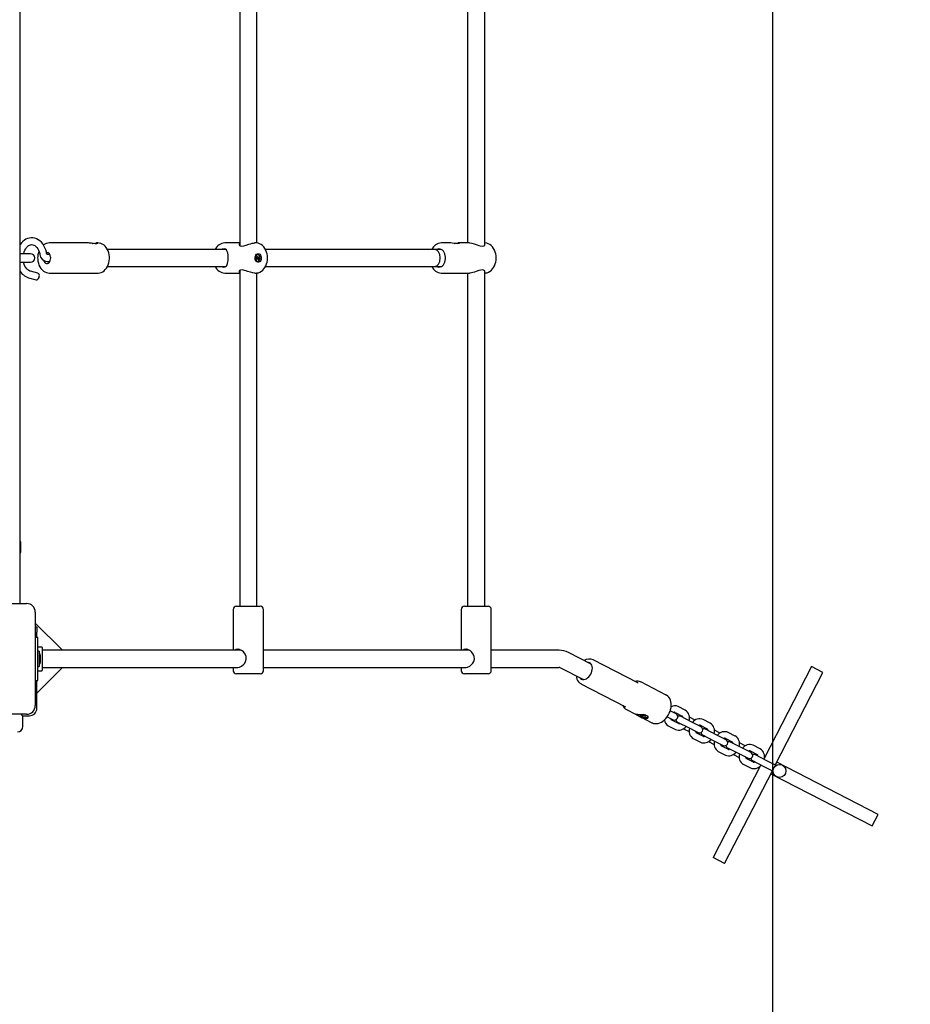
# Model space of a CAD drawing. Units: millimetres. Extents: x 1.83 to 9.77, y 1.43 to 8.88.
# Drawn here: x 7.58 to 8.41, y 5.13 to 6.05 of the extents above; entities that cross this region are included whole.
import ezdxf

# ---------------------------------------------------------------- set-up
doc = ezdxf.new("R2010")
doc.units = ezdxf.units.MM
doc.header["$LTSCALE"] = 60
doc.header["$PDSIZE"] = -1
doc.linetypes.add('SLD-Сплошная', pattern=[0])
doc.layers.add('ПРИМЕЧАНИЯ', color=7, linetype='SLD-Сплошная')
doc.styles.add('SLDTEXTSTYLE1', font='isocpeui_0.ttf')
doc.dimstyles.new('SLDDIMSTYLE3', dxfattribs={"dimtxt": 0.18, "dimasz": 0.18, "dimexe": 0, "dimexo": 0.0625, "dimgap": 0.045, "dimtad": 2, "dimrnd": 1e-09, "dimzin": 12, "dimdsep": 46, "dimtxsty": 'SLDTEXTSTYLE1', "dimsah": 1, "dimcen": 0.09, "dimadec": 0, "dimazin": 3, "dimtfac": 1, "dimtdec": 3, "dimtofl": 0, "dimtmove": 0, "dimatfit": 3, "dimfxl": 1, "dimfrac": 2, "dimtolj": 1, "dimtzin": 12, "dimarcsym": 0})

# ---------------------------------------------------------------- blocks, each defined once
blk = doc.blocks.new('_D_6')
at = {"layer": 'Defpoints', "color": 0, "transparency": 16777216}
for p in [(9.77453, 5.35944), (3.18078, 4.81044), (9.77453, 1.46237)]:
    blk.add_point(p, dxfattribs=at)
at = {"layer": 'ПРИМЕЧАНИЯ', "color": 0, "lineweight": -2, "transparency": 16777216}
for p, q in [((9.77453, 5.29694), (9.77453, 1.46237)), ((3.18078, 4.74794), (3.18078, 1.46237)), ((3.36078, 1.46237), (9.59453, 1.46237))]:
    blk.add_line(p, q, dxfattribs=at)
at = {"layer": 'ПРИМЕЧАНИЯ', "color": 0, "transparency": 16777216}
for points in [[(3.36078, 1.49237), (3.36078, 1.43237), (3.18078, 1.46237)], [(9.59453, 1.49237), (9.59453, 1.43237), (9.77453, 1.46237)]]:
    blk.add_solid(points, dxfattribs=at)
at = {"layer": 'ПРИМЕЧАНИЯ', "color": 0, "transparency": 16777216, "insert": (6.44038, 1.68737), "char_height": 0.18, "attachment_point": 2, "style": 'SLDTEXTSTYLE1'}
blk.add_mtext('\\A1;6.59', dxfattribs=at)
blk = doc.blocks.new('*D18')
at = {"layer": 'Defpoints', "color": 0, "transparency": 16777216}
for p in [(8.28208, 6.65662), (4.68078, 4.81044), (8.28208, 1.98794)]:
    blk.add_point(p, dxfattribs=at)
at = {"layer": 'ПРИМЕЧАНИЯ', "color": 0, "lineweight": -2, "transparency": 16777216}
for p, q in [((8.28208, 6.59412), (8.28208, 1.98794)), ((4.68078, 4.74794), (4.68078, 1.98794)), ((4.86078, 1.98794), (8.10208, 1.98794))]:
    blk.add_line(p, q, dxfattribs=at)
at = {"layer": 'ПРИМЕЧАНИЯ', "color": 0, "transparency": 16777216}
for points in [[(4.86078, 2.01794), (4.86078, 1.95794), (4.68078, 1.98794)], [(8.10208, 2.01794), (8.10208, 1.95794), (8.28208, 1.98794)]]:
    blk.add_solid(points, dxfattribs=at)
at = {"layer": 'ПРИМЕЧАНИЯ', "color": 0, "transparency": 16777216, "insert": (6.27135, 2.12294), "char_height": 0.18, "attachment_point": 5, "style": 'SLDTEXTSTYLE1'}
blk.add_mtext('\\A1;3.6', dxfattribs=at)

msp = doc.modelspace()

# ---------------------------------------------------------------- linework, layer by layer
at = {"color": 7, "linetype": 'SLD-Сплошная', "lineweight": 25}
for p, q in [((7.58153, 6.50094), (7.58153, 5.50794)), ((7.78633, 6.16763), (7.78633, 5.84116)), ((8.01446, 5.84182), (8.01446, 6.16724)), ((7.80233, 5.84336), (7.80233, 6.16549)), ((7.99846, 6.16544), (7.99846, 5.84344)), ((7.64569, 5.84344), (7.60903, 5.84344)), ((7.65429, 5.84344), (7.65298, 5.84344)), ((7.76887, 5.83744), (7.66315, 5.83744)), ((7.77334, 5.83744), (7.76887, 5.83744)), ((7.78633, 5.84344), (7.77241, 5.84344)), ((7.8014, 5.84344), (7.80032, 5.84344)), ((7.96757, 5.83744), (7.81024, 5.83744)), ((7.97384, 5.83744), (7.96757, 5.83744)), ((7.98231, 5.84344), (7.97393, 5.84344)), ((8.00011, 5.84344), (7.98961, 5.84344)), ((7.59153, 5.83344), (7.58153, 5.83344)), ((7.60966, 5.83259), (7.60713, 5.83259)), ((7.80205, 5.82919), (7.80254, 5.82947)), ((7.80224, 5.82854), (7.80205, 5.82919)), ((7.80284, 5.82886), (7.80215, 5.82886)), ((7.80273, 5.82883), (7.80224, 5.82854)), ((7.80244, 5.82984), (7.80272, 5.82979)), ((7.80266, 5.8296), (7.80244, 5.82984)), ((7.80249, 5.83069), (7.80295, 5.83096)), ((7.8027, 5.83), (7.80249, 5.83069)), ((7.80259, 5.82891), (7.8025, 5.82886)), ((7.80253, 5.83055), (7.80295, 5.83096)), ((7.80261, 5.82978), (7.80273, 5.82939)), ((7.80264, 5.82888), (7.80268, 5.82886)), ((7.80269, 5.83002), (7.80342, 5.83002)), ((7.80313, 5.83239), (7.80278, 5.83239)), ((7.8028, 5.8294), (7.8042, 5.82969)), ((7.80284, 5.82846), (7.80288, 5.82885)), ((7.80301, 5.82877), (7.80284, 5.82846)), ((7.80295, 5.83096), (7.80315, 5.83026)), ((7.80331, 5.82792), (7.8031, 5.82861)), ((7.80311, 5.82859), (7.80376, 5.82819)), ((7.80324, 5.8301), (7.80342, 5.83042)), ((7.80376, 5.82819), (7.80331, 5.82792)), ((7.80342, 5.83042), (7.80338, 5.83002)), ((7.80352, 5.83005), (7.80401, 5.83033)), ((7.80382, 5.82903), (7.80354, 5.82908)), ((7.80356, 5.82888), (7.80376, 5.82819)), ((7.8036, 5.82927), (7.80382, 5.82903)), ((7.8042, 5.82969), (7.80371, 5.8294)), ((7.80401, 5.83033), (7.8042, 5.82969)), ((7.58153, 5.82544), (7.59153, 5.82544)), ((7.60691, 5.82629), (7.60966, 5.82629)), ((7.66316, 5.82144), (7.76887, 5.82144)), ((7.76887, 5.82144), (7.77323, 5.82144)), ((7.80278, 5.82649), (7.80313, 5.82649)), ((7.81024, 5.82144), (7.96757, 5.82144)), ((7.96757, 5.82144), (7.97384, 5.82144)), ((7.5898, 5.81104), (7.59674, 5.80913)), ((7.59841, 5.8152), (7.59147, 5.81711)), ((7.60903, 5.81544), (7.60892, 5.81544)), ((7.60903, 5.81544), (7.65429, 5.81544)), ((7.77241, 5.81544), (7.78633, 5.81544)), ((7.78633, 5.81771), (7.78633, 5.50544)), ((7.80031, 5.81544), (7.8014, 5.81544)), ((7.80233, 5.50544), (7.80233, 5.81549)), ((7.97393, 5.81544), (8.00009, 5.81544)), ((7.99846, 5.81544), (7.99846, 5.50544)), ((8.01446, 5.50544), (8.01446, 5.81728)), ((7.58203, 5.56544), (7.58153, 5.56457)), ((7.58253, 5.56544), (7.58203, 5.56544)), ((7.58203, 5.56245), (7.58203, 5.56544)), ((7.58203, 5.55544), (7.58203, 5.56245)), ((7.58253, 5.56245), (7.58253, 5.56544)), ((7.58253, 5.55544), (7.58253, 5.56245)), ((7.58153, 5.5563), (7.58203, 5.55544)), ((7.58203, 5.55544), (7.58253, 5.55544)), ((7.50103, 5.50794), (7.58803, 5.50794)), ((7.59603, 5.49994), (7.59603, 5.41294)), ((7.78033, 5.50244), (7.78033, 5.46444)), ((7.78333, 5.50544), (7.80533, 5.50544)), ((7.80833, 5.44544), (7.80833, 5.50244)), ((7.99246, 5.50244), (7.99246, 5.46444)), ((7.99546, 5.50544), (8.01746, 5.50544)), ((8.02046, 5.44544), (8.02046, 5.50244)), ((7.62139, 5.46444), (7.59603, 5.48979)), ((7.59603, 5.48612), (7.59753, 5.48612)), ((7.59753, 5.48612), (7.59753, 5.48112)), ((7.59753, 5.47644), (7.59753, 5.48112)), ((7.59853, 5.47644), (7.59603, 5.47644)), ((7.59853, 5.46663), (7.59853, 5.47644)), ((7.60203, 5.46744), (7.59853, 5.46744)), ((7.59853, 5.44625), (7.59853, 5.46663)), ((7.59953, 5.46369), (7.59853, 5.46369)), ((7.59953, 5.46369), (7.59953, 5.44919)), ((7.60253, 5.46694), (7.60253, 5.44768)), ((7.61055, 5.46444), (7.60253, 5.46444)), ((7.78763, 5.46444), (7.61055, 5.46444)), ((8.00002, 5.46444), (7.80833, 5.46444)), ((8.08374, 5.46444), (8.02046, 5.46444)), ((8.11357, 5.45137), (8.09224, 5.46234)), ((7.60083, 5.4594), (7.60083, 5.45944)), ((7.60083, 5.45938), (7.60083, 5.4594)), ((7.60083, 5.45938), (7.60083, 5.4594)), ((7.60083, 5.45752), (7.60083, 5.45938)), ((7.60083, 5.4574), (7.60083, 5.45752)), ((7.60083, 5.45455), (7.60083, 5.4574)), ((7.60083, 5.45447), (7.60083, 5.45455)), ((7.60083, 5.45344), (7.60083, 5.45447)), ((8.15684, 5.43415), (8.11526, 5.45556)), ((7.59753, 5.42465), (7.62132, 5.44844)), ((7.59853, 5.44919), (7.59953, 5.44919)), ((7.59853, 5.43644), (7.59853, 5.44625)), ((7.59853, 5.44544), (7.60203, 5.44544)), ((7.60253, 5.44844), (7.61055, 5.44844)), ((7.60253, 5.44768), (7.60253, 5.44594)), ((7.61055, 5.44844), (7.78471, 5.44844)), ((7.78033, 5.44844), (7.78033, 5.44544)), ((7.80533, 5.44244), (7.78333, 5.44244)), ((7.80833, 5.44844), (7.99705, 5.44844)), ((7.99246, 5.44844), (7.99246, 5.44544)), ((8.01746, 5.44244), (7.99546, 5.44244)), ((8.02046, 5.44844), (8.08374, 5.44844)), ((8.08492, 5.44812), (8.10624, 5.43714)), ((8.31855, 5.44932), (8.27448, 5.36371)), ((8.28483, 5.35759), (8.32922, 5.44383)), ((8.32922, 5.44383), (8.31855, 5.44932)), ((7.59603, 5.43644), (7.59853, 5.43644)), ((7.59753, 5.41044), (7.59753, 5.43644)), ((8.10382, 5.43333), (8.1454, 5.41192)), ((8.15694, 5.4341), (8.15716, 5.43395)), ((8.18328, 5.42279), (8.15964, 5.43496)), ((8.15964, 5.43496), (8.15991, 5.43481)), ((8.14637, 5.40918), (8.15476, 5.40485)), ((8.19059, 5.4061), (8.18698, 5.40796)), ((8.19241, 5.40516), (8.19059, 5.4061)), ((8.19168, 5.40666), (8.19828, 5.40326)), ((8.20102, 5.4086), (8.19442, 5.412)), ((7.58803, 5.40494), (7.50103, 5.40494)), ((7.58412, 5.40344), (7.59053, 5.40344)), ((7.58453, 5.39344), (7.58453, 5.40144)), ((8.15742, 5.40444), (8.15747, 5.40477)), ((8.15742, 5.40444), (8.15767, 5.40472)), ((8.15931, 5.40395), (8.15742, 5.40444)), ((8.15747, 5.40477), (8.15936, 5.40427)), ((8.15931, 5.40395), (8.15943, 5.40428)), ((8.15982, 5.40319), (8.1602, 5.40467)), ((8.15982, 5.40319), (8.1599, 5.40364)), ((8.1612, 5.40283), (8.15982, 5.40319)), ((8.15996, 5.40218), (8.17001, 5.39701)), ((8.16, 5.40426), (8.16014, 5.40478)), ((8.16, 5.40426), (8.16007, 5.40471)), ((8.16007, 5.40471), (8.16145, 5.40435)), ((8.16127, 5.40328), (8.1612, 5.40283)), ((8.16127, 5.40328), (8.16143, 5.40387)), ((8.16145, 5.40435), (8.16137, 5.4039)), ((8.16196, 5.40356), (8.16191, 5.40326)), ((8.1638, 5.40277), (8.16191, 5.40326)), ((8.16196, 5.40359), (8.16385, 5.40309)), ((8.1638, 5.40277), (8.16372, 5.40313)), ((8.16385, 5.40309), (8.1638, 5.40277)), ((8.16609, 5.4023), (8.16619, 5.40269)), ((8.18424, 5.40262), (8.18784, 5.40076)), ((8.18784, 5.40076), (8.18967, 5.39982)), ((8.19462, 5.39615), (8.18802, 5.39955)), ((8.19388, 5.39765), (8.20451, 5.39218)), ((8.20725, 5.39752), (8.19663, 5.40299)), ((8.21019, 5.39938), (8.20486, 5.40213)), ((8.21385, 5.39412), (8.20725, 5.39752)), ((8.22429, 5.39662), (8.21769, 5.40002)), ((8.18527, 5.39421), (8.19187, 5.39081)), ((8.19937, 5.39146), (8.2047, 5.38871)), ((8.20451, 5.39218), (8.21111, 5.38879)), ((8.21111, 5.38879), (8.21293, 5.38785)), ((8.21788, 5.38418), (8.21128, 5.38757)), ((8.21568, 5.39318), (8.21385, 5.39412)), ((8.21494, 5.39469), (8.22154, 5.39129)), ((8.23051, 5.38555), (8.21989, 5.39101)), ((8.23345, 5.38741), (8.22812, 5.39015)), ((8.24755, 5.38465), (8.24095, 5.38805)), ((8.20853, 5.38224), (8.21513, 5.37884)), ((8.21714, 5.38568), (8.22777, 5.38021)), ((8.22263, 5.37948), (8.22796, 5.37674)), ((8.22777, 5.38021), (8.23437, 5.37681)), ((8.23711, 5.38215), (8.23051, 5.38555)), ((8.23894, 5.38121), (8.23711, 5.38215)), ((8.2382, 5.38271), (8.2448, 5.37932)), ((8.25378, 5.37357), (8.24315, 5.37904)), ((8.25671, 5.37543), (8.25138, 5.37818)), ((8.23179, 5.37027), (8.2384, 5.36687)), ((8.23437, 5.37681), (8.23619, 5.37587)), ((8.24114, 5.3722), (8.23454, 5.3756)), ((8.2404, 5.37371), (8.25103, 5.36824)), ((8.26038, 5.37017), (8.25378, 5.37357)), ((8.2622, 5.36924), (8.26038, 5.37017)), ((8.26146, 5.37074), (8.26806, 5.36734)), ((8.27081, 5.37268), (8.26421, 5.37607)), ((8.24589, 5.36751), (8.25122, 5.36476)), ((8.25103, 5.36824), (8.25763, 5.36484)), ((8.25763, 5.36484), (8.25945, 5.3639)), ((8.2644, 5.36023), (8.2578, 5.36363)), ((8.26367, 5.36173), (8.27429, 5.35626)), ((8.27704, 5.3616), (8.26641, 5.36707)), ((8.27553, 5.36575), (8.27465, 5.3662)), ((8.28364, 5.3582), (8.27704, 5.3616)), ((8.38045, 5.31174), (8.2862, 5.36026)), ((8.27107, 5.35708), (8.22702, 5.2715)), ((8.23769, 5.26601), (8.28208, 5.35225)), ((8.25506, 5.35829), (8.26166, 5.35489)), ((8.26915, 5.35553), (8.27004, 5.35508)), ((8.27429, 5.35626), (8.28089, 5.35287)), ((8.28089, 5.35287), (8.28272, 5.35193)), ((8.28272, 5.35193), (8.2828, 5.35189)), ((8.28546, 5.35726), (8.28364, 5.3582)), ((8.28554, 5.35722), (8.28546, 5.35726)), ((8.28071, 5.34959), (8.37496, 5.30107)), ((8.37496, 5.30107), (8.38045, 5.31174)), ((8.23769, 5.26601), (8.22702, 5.2715))]:
    msp.add_line(p, q, dxfattribs=at)
at = {"color": 7, "linetype": 'SLD-Сплошная', "lineweight": 25, "flags": 128}
for points in [[(7.60658, 5.83377), (7.60635, 5.83493), (7.60578, 5.83701), (7.60502, 5.83898), (7.60409, 5.84084), (7.60298, 5.84254), (7.60173, 5.84406), (7.60034, 5.84537), (7.59883, 5.84646), (7.59724, 5.84729), (7.59559, 5.84787), (7.59391, 5.84818), (7.59223, 5.84822), (7.59057, 5.84802), (7.58895, 5.84757), (7.58739, 5.84688), (7.5859, 5.84595), (7.5845, 5.8448), (7.58321, 5.84344), (7.58205, 5.84189), (7.58153, 5.84101)], [(7.58527, 5.83344), (7.58532, 5.83369), (7.58579, 5.8353), (7.58639, 5.83678), (7.58711, 5.8381), (7.58792, 5.83925), (7.5888, 5.8402), (7.58972, 5.84094), (7.59067, 5.84147), (7.59165, 5.84181), (7.59266, 5.84194), (7.59373, 5.84183), (7.5947, 5.84152), (7.59564, 5.84102), (7.59663, 5.84026), (7.59754, 5.83928), (7.59837, 5.83812), (7.5991, 5.83678), (7.59971, 5.83529), (7.60017, 5.83368), (7.60038, 5.83268)], [(7.64933, 5.84302), (7.64967, 5.84307), (7.65146, 5.84332), (7.65261, 5.84343), (7.6535, 5.84342), (7.65401, 5.84331), (7.65418, 5.84312), (7.65393, 5.8429), (7.65315, 5.84273), (7.65183, 5.84273), (7.65015, 5.8429), (7.64924, 5.84304), (7.64924, 5.84304)], [(7.65421, 5.81546), (7.65461, 5.81544), (7.65607, 5.81563), (7.65748, 5.81605), (7.65883, 5.81671), (7.66009, 5.8176), (7.66125, 5.8187), (7.66229, 5.82), (7.66319, 5.82148), (7.66392, 5.82311), (7.66449, 5.82486), (7.66486, 5.8267), (7.66505, 5.82858), (7.66504, 5.83049), (7.66483, 5.83237), (7.66443, 5.83421), (7.66384, 5.83597), (7.66307, 5.83761), (7.66212, 5.83912), (7.661, 5.84044), (7.65974, 5.84155), (7.65837, 5.84241), (7.65693, 5.84302), (7.65545, 5.84336), (7.65433, 5.84341)], [(7.77559, 5.82944), (7.77548, 5.83199), (7.77513, 5.83425), (7.77446, 5.83617), (7.77392, 5.83697), (7.77318, 5.83756), (7.77174, 5.83793), (7.76994, 5.83766), (7.76945, 5.83744)], [(7.78633, 5.84286), (7.78595, 5.84255), (7.78591, 5.84167), (7.78625, 5.8412), (7.78687, 5.84081), (7.78827, 5.84056), (7.79012, 5.84079), (7.79223, 5.84138), (7.79485, 5.84226), (7.79632, 5.84272), (7.7978, 5.84311), (7.79905, 5.84334), (7.80022, 5.84344), (7.80032, 5.84342)], [(7.8014, 5.81547), (7.80236, 5.81549), (7.8038, 5.81578), (7.80518, 5.81631), (7.80649, 5.81707), (7.80771, 5.81805), (7.80882, 5.81924), (7.8098, 5.82062), (7.81063, 5.82217), (7.8113, 5.82386), (7.81178, 5.82565), (7.81207, 5.82751), (7.81217, 5.82941), (7.81208, 5.83131), (7.81179, 5.83318), (7.81131, 5.83498), (7.81064, 5.8367), (7.80979, 5.83828), (7.80876, 5.83971), (7.80758, 5.84095), (7.80627, 5.84195), (7.80486, 5.84271), (7.8034, 5.8432), (7.80191, 5.84342), (7.8014, 5.84344)], [(7.9718, 5.83794), (7.9707, 5.83779), (7.96978, 5.83744)], [(7.96978, 5.82144), (7.97071, 5.82108), (7.97181, 5.82094), (7.97292, 5.82108), (7.97399, 5.82151), (7.97498, 5.82221), (7.97586, 5.82316), (7.97661, 5.82432), (7.97719, 5.82565), (7.97759, 5.82712), (7.97779, 5.82866), (7.97779, 5.83023), (7.97759, 5.83177), (7.97719, 5.83323), (7.9766, 5.83456), (7.97585, 5.83572), (7.97497, 5.83667), (7.97398, 5.83737), (7.97291, 5.83779), (7.9718, 5.83794), (7.9718, 5.83794)], [(7.99074, 5.84304), (7.99021, 5.84281), (7.98915, 5.84271), (7.98763, 5.8428), (7.98583, 5.84304), (7.98401, 5.8433), (7.98282, 5.84342), (7.98231, 5.84342)], [(7.98596, 5.84302), (7.98676, 5.84314), (7.98819, 5.84334), (7.98946, 5.84343), (7.99026, 5.8434), (7.99069, 5.84327), (7.99077, 5.84307), (7.99074, 5.84304)], [(8.00011, 5.84343), (8.00029, 5.84343), (8.00233, 5.84317), (8.00464, 5.84256), (8.00731, 5.84167), (8.00878, 5.8412), (8.01019, 5.84082), (8.01206, 5.84057), (8.01349, 5.84079), (8.01433, 5.84138), (8.01458, 5.84226), (8.01446, 5.84251)], [(8.01446, 5.81547), (8.0152, 5.81549), (8.01665, 5.81578), (8.01803, 5.81631), (8.01934, 5.81707), (8.02056, 5.81805), (8.02167, 5.81925), (8.02265, 5.82063), (8.02348, 5.82218), (8.02414, 5.82387), (8.02462, 5.82566), (8.02491, 5.82752), (8.02501, 5.82942), (8.02492, 5.83132), (8.02463, 5.83319), (8.02414, 5.83499), (8.02347, 5.83671), (8.02262, 5.83829), (8.02159, 5.83972), (8.02041, 5.84095), (8.0191, 5.84196), (8.01769, 5.84271), (8.01623, 5.8432), (8.01474, 5.84342), (8.01446, 5.84343)], [(7.59825, 5.82944), (7.59828, 5.82839), (7.59849, 5.82651), (7.59889, 5.82467), (7.59948, 5.82291), (7.60025, 5.82126), (7.6012, 5.81976), (7.60232, 5.81844), (7.60358, 5.81733), (7.60495, 5.81646), (7.60639, 5.81585), (7.60787, 5.81552), (7.6089, 5.81547)], [(7.60373, 5.82725), (7.60378, 5.82711), (7.60427, 5.82612), (7.6049, 5.82532), (7.60566, 5.82476), (7.60649, 5.82447), (7.60734, 5.82447), (7.60817, 5.82476), (7.60892, 5.82532), (7.60956, 5.82612), (7.61004, 5.82711), (7.61034, 5.82824), (7.61045, 5.82944)], [(7.61045, 5.82944), (7.61034, 5.83063), (7.61004, 5.83176), (7.60956, 5.83275), (7.60892, 5.83355), (7.60817, 5.83411), (7.60734, 5.8344), (7.60649, 5.8344), (7.60646, 5.8344)], [(7.60903, 5.83344), (7.60851, 5.83275), (7.60841, 5.83259)], [(7.76939, 5.82144), (7.77111, 5.82097), (7.77274, 5.82112), (7.77388, 5.82186), (7.77475, 5.82332), (7.77509, 5.82443), (7.77534, 5.82573), (7.77549, 5.8271), (7.77558, 5.82862), (7.77559, 5.82944)], [(7.80352, 5.83344), (7.80428, 5.83329), (7.80499, 5.83285), (7.80559, 5.83217), (7.80603, 5.83128), (7.80629, 5.83025), (7.80634, 5.82916), (7.80618, 5.8281), (7.80583, 5.82713), (7.8053, 5.82633), (7.80464, 5.82577), (7.8039, 5.82547), (7.80313, 5.82547), (7.80239, 5.82577), (7.80173, 5.82633), (7.80121, 5.82713), (7.80085, 5.8281), (7.8007, 5.82916), (7.80075, 5.83025), (7.80101, 5.83128), (7.80145, 5.83217), (7.80205, 5.83285), (7.80275, 5.83329), (7.80352, 5.83344)], [(7.80198, 5.83216), (7.80142, 5.83168), (7.801, 5.83098), (7.80075, 5.83012), (7.8007, 5.8292), (7.80085, 5.82831), (7.80119, 5.82752), (7.80169, 5.82692), (7.80229, 5.82657), (7.80278, 5.82649)], [(7.80233, 5.83216), (7.80177, 5.83168), (7.80135, 5.83098), (7.8011, 5.83012), (7.80105, 5.8292), (7.8012, 5.82831), (7.80154, 5.82752), (7.80204, 5.82692), (7.80264, 5.82657), (7.80329, 5.8265), (7.80393, 5.82671), (7.80448, 5.82719), (7.80491, 5.8279), (7.80516, 5.82875), (7.80521, 5.82967), (7.80506, 5.83057), (7.80471, 5.83135), (7.80422, 5.83195), (7.80362, 5.83231), (7.80296, 5.83238), (7.80233, 5.83216)], [(7.80278, 5.83239), (7.80261, 5.83238), (7.80198, 5.83216)], [(7.59147, 5.81711), (7.59102, 5.81726), (7.58997, 5.81778), (7.58897, 5.81853), (7.58804, 5.81948), (7.5872, 5.82062), (7.58646, 5.82194), (7.58584, 5.82341), (7.58536, 5.82501), (7.58528, 5.82544)], [(7.60841, 5.82629), (7.60851, 5.82612), (7.60903, 5.82544)], [(7.80031, 5.81546), (7.79855, 5.81561), (7.79631, 5.81616), (7.79372, 5.817), (7.79229, 5.81748), (7.79085, 5.81791), (7.78882, 5.81829), (7.78721, 5.81818), (7.78624, 5.81766), (7.78583, 5.81684), (7.78593, 5.81636), (7.7863, 5.81594), (7.78633, 5.81592)], [(8.01446, 5.81648), (8.01459, 5.817), (8.01436, 5.81749), (8.01387, 5.81791), (8.01259, 5.8183), (8.01077, 5.81818), (8.00874, 5.81767), (8.00626, 5.81685), (8.00478, 5.81636), (8.00332, 5.81594), (8.00196, 5.81563), (8.00071, 5.81546), (8.0001, 5.81544)], [(7.59674, 5.80913), (7.59715, 5.80907), (7.59786, 5.80923), (7.59854, 5.80966), (7.59913, 5.81035), (7.59956, 5.81121), (7.5998, 5.81217), (7.59982, 5.81312), (7.59963, 5.81398), (7.59923, 5.81467), (7.59867, 5.81511), (7.59841, 5.8152)], [(7.78443, 5.46544), (7.78279, 5.46504), (7.78215, 5.46444)], [(7.78444, 5.44848), (7.78612, 5.44873), (7.78808, 5.44969), (7.79007, 5.45137), (7.79103, 5.45256), (7.79179, 5.45391), (7.79243, 5.45624), (7.79225, 5.45867), (7.79136, 5.46079), (7.78974, 5.46284), (7.78861, 5.46382), (7.7874, 5.46459), (7.78619, 5.46512), (7.78502, 5.4654), (7.78443, 5.46544), (7.78443, 5.46544)], [(7.99676, 5.46544), (7.99508, 5.46504), (7.99442, 5.46444)], [(7.99666, 5.44846), (7.99849, 5.44873), (8.00047, 5.44969), (8.00248, 5.45137), (8.00344, 5.45256), (8.0042, 5.45391), (8.00485, 5.45624), (8.00466, 5.45867), (8.00377, 5.46079), (8.00215, 5.46284), (8.001, 5.46382), (7.99978, 5.46459), (7.99856, 5.46512), (7.99737, 5.4654), (7.99676, 5.46544), (7.99676, 5.46544)], [(8.10285, 5.43889), (8.10289, 5.43882), (8.10362, 5.43803), (8.10451, 5.43748), (8.10552, 5.43718), (8.10663, 5.43716), (8.10778, 5.43741), (8.10896, 5.43792), (8.1101, 5.43868), (8.11118, 5.43966), (8.11216, 5.44082), (8.11301, 5.44213), (8.11369, 5.44354), (8.11419, 5.44501), (8.11448, 5.44648), (8.11456, 5.4479), (8.11442, 5.44923), (8.11407, 5.45042), (8.11352, 5.45143), (8.11279, 5.45222), (8.11191, 5.45278), (8.11089, 5.45307), (8.11017, 5.45311)], [(8.09973, 5.44049), (8.09986, 5.4392), (8.10024, 5.43769), (8.10084, 5.43631), (8.10163, 5.43512), (8.10259, 5.43414), (8.10369, 5.4334), (8.10381, 5.43334)], [(8.16988, 5.39711), (8.17026, 5.39689), (8.17156, 5.39641), (8.17293, 5.39618), (8.17436, 5.39618), (8.17583, 5.39642), (8.17732, 5.3969), (8.17881, 5.39761), (8.18026, 5.39854), (8.18165, 5.39968), (8.18295, 5.40099), (8.18414, 5.40246), (8.18519, 5.40406), (8.1861, 5.40576), (8.18684, 5.40754), (8.18741, 5.40935), (8.18779, 5.41118), (8.18797, 5.413), (8.18795, 5.41477), (8.18772, 5.41647), (8.18727, 5.41805), (8.18662, 5.41949), (8.18577, 5.42075), (8.18476, 5.4218), (8.18361, 5.42261), (8.1831, 5.42285)], [(8.15576, 5.40442), (8.15523, 5.40466), (8.15476, 5.40486), (8.15487, 5.40489), (8.15567, 5.40484), (8.15701, 5.40482), (8.15868, 5.40481), (8.16058, 5.40477), (8.16261, 5.40459), (8.16441, 5.40414), (8.16562, 5.40344), (8.16624, 5.40262), (8.1663, 5.40175), (8.16572, 5.40102), (8.16458, 5.40072), (8.16435, 5.40072), (8.16435, 5.40072)], [(8.15526, 5.40488), (8.15526, 5.40488), (8.15562, 5.4045), (8.15623, 5.40408), (8.15706, 5.40365), (8.15807, 5.40322), (8.15921, 5.40282), (8.16042, 5.40247), (8.16164, 5.40218), (8.16281, 5.40198), (8.16387, 5.40186), (8.16477, 5.40184), (8.16546, 5.40191), (8.16591, 5.40208), (8.1661, 5.40233), (8.16601, 5.40266), (8.16565, 5.40304), (8.16504, 5.40345), (8.16421, 5.40389), (8.1632, 5.40431), (8.16238, 5.40461)], [(8.1602, 5.40477), (8.16001, 5.40407), (8.1599, 5.40364)], [(8.16636, 5.4024), (8.16617, 5.4023), (8.16608, 5.40226)]]:
    msp.add_lwpolyline(points, dxfattribs=at)
at = {"color": 7, "linetype": 'SLD-Сплошная', "lineweight": 25}
msp.add_circle((8.28879, 5.35217), 0.006, dxfattribs=at)
for centre, radius, start, end in [((7.60882, 5.83525), 0.00817, 87.7588, 129.49272), ((7.64487, 5.8196), 0.02384, 79.44079, 88.03554), ((7.77287, 5.83323), 0.01021, 92.59617, 155.7013), ((7.9744, 5.83323), 0.01022, 92.66104, 155.69498), ((7.59153, 5.82944), 0.004, 270, 90), ((7.61456, 5.82974), 0.01631, 157.82231, 181.06715), ((7.60745, 5.83338), 0.00711, 185.62245, 265.62284), ((7.60857, 5.83393), 0.00199, 184.55836, 224.12473), ((7.80237, 5.82975), 0.000321, 301.87063, 332.85381), ((7.80305, 5.82903), 0.000475, 132.32245, 195.06224), ((7.80217, 5.82984), 0.000553, 354.59054, 16.07874), ((7.80284, 5.82865), 0.000209, 79.88079, 121.27594), ((7.80271, 5.8285), 0.000413, 15.43747, 41.56882), ((7.80355, 5.83037), 0.000413, 195.43747, 221.56882), ((7.80342, 5.83023), 0.000209, 259.88079, 301.27594), ((7.80409, 5.82903), 0.000553, 174.59054, 196.07874), ((7.80388, 5.82913), 0.000321, 121.87063, 152.85381), ((7.77274, 5.8255), 0.01004, 203.87164, 268.08108), ((7.97427, 5.8255), 0.01004, 203.86706, 268.10982), ((7.59389, 5.82443), 0.014, 208.04619, 253.00556), ((7.58803, 5.49994), 0.008, 0, 90), ((7.78333, 5.50244), 0.003, 90, 180), ((7.80533, 5.50244), 0.003, 0, 90), ((7.99546, 5.50244), 0.003, 90, 180), ((8.01746, 5.50244), 0.003, 0, 90), ((7.59824, 5.45944), 0.0026, 0, 60.03673), ((7.60203, 5.46694), 0.0005, 0, 90), ((8.08369, 5.44594), 0.0185, 62.48026, 89.84624), ((7.59824, 5.45344), 0.0026, 299.96327, 0), ((8.11185, 5.44807), 0.00821, 65.71981, 125.87038), ((7.60203, 5.44594), 0.0005, 270, 0), ((7.78333, 5.44544), 0.003, 180, 270), ((7.80533, 5.44544), 0.003, 270, 0), ((7.99546, 5.44544), 0.003, 180, 270), ((8.01746, 5.44544), 0.003, 270, 0), ((8.08369, 5.44594), 0.00249, 60.67013, 88.95209), ((8.15626, 5.4285), 0.00728, 59.7951, 106.08859), ((7.58803, 5.41294), 0.008, 270, 0), ((7.59053, 5.41044), 0.007, 270, 360), ((8.14966, 5.4157), 0.0073, 199.43506, 243.65267), ((8.19127, 5.40568), 0.00706, 63.48242, 118.86943), ((8.19124, 5.40516), 0.00157, 73.69412, 132.67819), ((8.1967, 5.40153), 0.00829, 341.53369, 58.57076), ((7.57953, 5.40144), 0.005, 0, 44.427), ((8.16729, 5.41747), 0.017, 236.04508, 260.05968), ((8.16078, 5.40606), 0.00258, 235.08537, 249.93864), ((8.15963, 5.40202), 0.00227, 80.52285, 96.69147), ((8.16164, 5.40552), 0.00227, 260.52285, 276.69147), ((8.16049, 5.40148), 0.00258, 55.08537, 69.93864), ((8.1885, 5.40041), 0.00699, 186.63468, 242.46718), ((8.18906, 5.40081), 0.00164, 174.2208, 230.47686), ((8.19104, 5.40249), 0.003, 242.76369, 62.76369), ((8.19525, 5.40032), 0.003, 190.60418, 242.76369), ((8.19525, 5.40032), 0.003, 62.76369, 114.92319), ((8.19506, 5.39765), 0.00157, 253.69412, 312.67819), ((8.19724, 5.402), 0.00164, 354.2208, 50.47686), ((8.21448, 5.39232), 0.00835, 67.38213, 143.6697), ((8.21997, 5.38955), 0.00829, 341.53369, 58.57076), ((7.57953, 5.39344), 0.005, 270, 0), ((8.19508, 5.39852), 0.00835, 247.38213, 323.6697), ((8.21285, 5.38931), 0.00829, 161.53369, 238.57076), ((8.21232, 5.38884), 0.00164, 174.2208, 230.47686), ((8.2143, 5.39052), 0.003, 242.76369, 62.76369), ((8.2145, 5.39318), 0.00157, 73.69412, 132.67819), ((8.21852, 5.38835), 0.003, 190.60418, 242.76369), ((8.21852, 5.38835), 0.003, 62.76369, 114.92319), ((8.2205, 5.39003), 0.00164, 354.2208, 50.47686), ((8.23774, 5.38034), 0.00835, 67.38213, 143.6697), ((8.21834, 5.38655), 0.00835, 247.38213, 323.6697), ((8.21832, 5.38568), 0.00157, 253.69412, 312.67819), ((8.23611, 5.37734), 0.00829, 161.53369, 238.57076), ((8.23756, 5.37854), 0.003, 242.76369, 62.76369), ((8.23776, 5.38121), 0.00157, 73.69412, 132.67819), ((8.24178, 5.37637), 0.003, 62.76369, 114.92319), ((8.24376, 5.37805), 0.00164, 354.2208, 50.47686), ((8.24323, 5.37758), 0.00829, 341.53369, 58.57076), ((8.23558, 5.37686), 0.00164, 174.2208, 230.47686), ((8.24161, 5.37457), 0.00835, 247.38213, 323.6697), ((8.24178, 5.37637), 0.003, 190.60418, 242.76369), ((8.24158, 5.37371), 0.00157, 253.69412, 312.67819), ((8.261, 5.36837), 0.00835, 67.38213, 143.6697), ((8.26083, 5.36657), 0.003, 242.76369, 62.76369), ((8.26102, 5.36924), 0.00157, 73.69412, 132.67819), ((8.26649, 5.36561), 0.00829, 341.53369, 58.57076), ((8.25938, 5.36536), 0.00829, 161.53369, 238.57076), ((8.25884, 5.36489), 0.00164, 174.2208, 230.47686), ((8.26504, 5.3644), 0.003, 190.60418, 242.76369), ((8.26504, 5.3644), 0.003, 62.76369, 114.92319), ((8.26484, 5.36173), 0.00157, 253.69412, 312.67819), ((8.26702, 5.36608), 0.00164, 354.2208, 50.47686), ((8.26487, 5.3626), 0.00835, 247.38213, 323.6697)]:
    msp.add_arc(centre, radius, start, end, dxfattribs=at)
for centre, major_axis, ratio, start_param, end_param in [((7.96757, 5.82944), (0, 0.008), 0.674893, 4.712389, 6.283185), ((7.80244, 5.82984), (0.00328, 0.00039), 0.025765, 4.731032, 4.794878), ((7.8029, 5.82903), (0.000642, -0.000325), 0.363499, 4.394412, 4.482517), ((7.80342, 5.83042), (0.00301, 0.00026), 0.099802, 4.456515, 4.646512), ((7.80342, 5.83042), (0.00351, -0.00005), 0.113005, 4.504346, 4.703473), ((7.80382, 5.82903), (0.00341, 0.0003), 0.076687, 1.629824, 1.891623), ((7.80382, 5.82903), (0.00321, -0.0004), 0.005276, 1.658973, 1.920772), ((7.8029, 5.82903), (0.000756, 0.000132), 0.499303, 1.626923, 1.715028), ((7.80284, 5.82846), (0.00346, -0.00023), 0.094671, 1.527334, 1.593458), ((7.96757, 5.82944), (0, 0.008), 0.674893, 3.141593, 4.712389)]:
    msp.add_ellipse(centre, major_axis=major_axis, ratio=ratio, start_param=start_param, end_param=end_param, dxfattribs=at)
at = {"layer": 'ПРИМЕЧАНИЯ', "color": 252, "lineweight": 18, "true_color": 0x939598}
msp.add_arc((8.27453, 5.35944), 1.5, 270, 0, dxfattribs=at)

# ---------------------------------------------------------------- dimensions: what is measured, and where the dimension line sits
at = {"layer": 'ПРИМЕЧАНИЯ'}
dim = msp.add_linear_dim(base=(8.28208, 1.98794), p1=(4.68078, 4.81044), p2=(8.28208, 6.65662), dimstyle='SLDDIMSTYLE3', override={"dimtad": 3}, dxfattribs=at)
dim.commit()
dim.dimension.update_dxf_attribs({"geometry": '*D18', "text_midpoint": (6.27135, 1.98794), "dimtype": 160})
at = {"layer": 'ПРИМЕЧАНИЯ', "color": 252, "true_color": 0x939598}
dim = msp.add_linear_dim(base=(9.77453, 1.46237), p1=(3.18078, 4.81044), p2=(9.77453, 5.35944), angle=0, dimstyle='SLDDIMSTYLE3', override={"dimtad": 3}, dxfattribs=at)
dim.commit()
dim.dimension.update_dxf_attribs({"geometry": '_D_6', "text_midpoint": (6.44038, 1.46237), "dimtype": 160})

doc.saveas('drawing.dxf')
